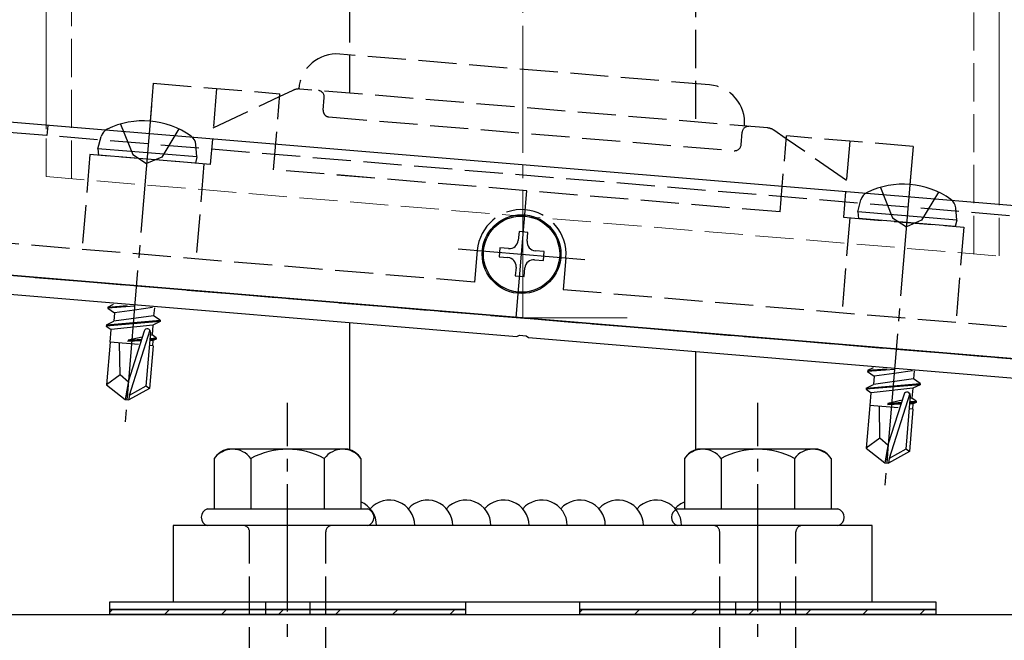
# Model space of a CAD drawing. Extents: x 0 to 1400, y 0 to 2100.
# Drawn here: x 481 to 558, y 1395 to 1444 of the extents above; entities that cross this region are included whole.
import ezdxf

# ---------------------------------------------------------------- set-up
doc = ezdxf.new("R2010")
doc.units = 0
doc.linetypes.add('YCENTER_1', pattern=[13, 10, -1, 1, -1])
doc.linetypes.add('YHIDDEN_1', pattern=[4, 3, -1])
for name, color, linetype, lineweight in [('YKK_11', 7, 'CONTINUOUS', 30), ('YKK_12', 2, 'CONTINUOUS', 13), ('YKK_13', 4, 'CONTINUOUS', 30), ('YKK_D', 6, 'CONTINUOUS', 13)]:
    doc.layers.add(name, color=color, linetype=linetype, lineweight=lineweight)

msp = doc.modelspace()

# ---------------------------------------------------------------- linework, layer by layer
at = {"layer": 'YKK_11'}
for p, q in [((618.665, 1412.153), (456.145, 1425.696)), ((456.021, 1424.202), (520.042, 1418.866)), ((520.042, 1418.866), (520.235, 1418.971)), ((520.235, 1418.971), (520.783, 1418.925)), ((520.783, 1418.925), (520.956, 1418.79)), ((520.956, 1418.79), (618.899, 1410.628))]:
    msp.add_line(p, q, dxfattribs=at)
at = {"layer": 'YKK_12', "linetype": 'YCENTER_1'}
msp.add_line((520.499, 1420.33), (520.499, 1566.624), dxfattribs=at)
at = {"layer": 'YKK_12'}
for p, q in [((482.999, 1435.176), (482.999, 1562.83)), ((557.999, 1429.551), (557.999, 1562.83)), ((476.999, 1397), (581.999, 1397))]:
    msp.add_line(p, q, dxfattribs=at)
at = {"layer": 'YKK_12', "linetype": 'YHIDDEN_1'}
for p, q in [((484.999, 1431.286), (484.999, 1562.83)), ((555.999, 1425.375), (555.999, 1562.83)), ((482.999, 1431.452), (482.999, 1435.176)), ((482.999, 1431.452), (557.999, 1425.208)), ((557.999, 1425.208), (557.999, 1429.551))]:
    msp.add_line(p, q, dxfattribs=at)
at = {"layer": 'YKK_13', "linetype": 'YHIDDEN_1'}
for p, q in [((506.899, 1438.02), (506.899, 1459)), ((534.099, 1459), (534.099, 1435.755)), ((535.209, 1438.673), (506.11, 1441.096)), ((491.426, 1438.806), (491.177, 1435.816)), ((491.426, 1438.806), (501.392, 1437.976)), ((496.409, 1438.391), (495.911, 1432.412)), ((501.373, 1437.751), (502.445, 1438.256)), ((539.775, 1435.283), (502.954, 1438.348)), ((496.151, 1435.289), (501.373, 1437.751)), ((500.894, 1431.997), (501.392, 1437.976)), ((504.797, 1436.689), (504.88, 1437.686)), ((505.254, 1436.15), (537.143, 1433.495)), ((562.78, 1428.049), (479.069, 1435.018)), ((483.122, 1435.484), (483.056, 1434.686)), ((488.85, 1435.588), (489.809, 1433.184)), ((493.435, 1435.206), (492.091, 1432.994)), ((537.683, 1433.951), (537.766, 1434.948)), ((541.235, 1434.432), (540.262, 1435.108)), ((540.756, 1428.678), (541.254, 1434.658)), ((545.979, 1431.14), (541.235, 1434.432)), ((551.22, 1433.828), (541.254, 1434.658)), ((546.237, 1434.243), (545.739, 1428.263)), ((551.22, 1433.828), (550.971, 1430.838)), ((486.444, 1433.2), (485.821, 1425.726)), ((495.911, 1432.412), (486.444, 1433.2)), ((489.809, 1433.184), (490.9, 1432.482)), ((492.091, 1432.994), (490.9, 1432.482)), ((495.413, 1432.453), (494.79, 1424.979)), ((520.825, 1430.338), (500.893, 1431.996)), ((540.756, 1428.678), (500.894, 1431.997)), ((548.644, 1430.61), (549.602, 1428.206)), ((553.228, 1430.228), (551.885, 1428.016)), ((546.237, 1428.222), (545.615, 1420.748)), ((545.739, 1428.263), (555.206, 1427.475)), ((549.602, 1428.206), (550.693, 1427.504)), ((551.885, 1428.016), (550.693, 1427.504)), ((555.206, 1427.475), (554.584, 1420.001)), ((516.715, 1423.154), (479.344, 1426.265)), ((516.922, 1425.645), (516.715, 1423.154)), ((523.898, 1425.064), (523.691, 1422.573)), ((478.14, 1423.857), (561.851, 1416.888)), ((523.691, 1422.573), (561.062, 1419.462)), ((498.999, 1389), (498.999, 1403.5)), ((504.999, 1389), (504.999, 1403.5)), ((535.999, 1389), (535.999, 1403.5)), ((541.999, 1389), (541.999, 1403.5))]:
    msp.add_line(p, q, dxfattribs=at)
at = {"layer": 'YKK_13', "linetype": 'YCENTER_1'}
for p, q in [((491.277, 1437.012), (489.207, 1412.15)), ((551.07, 1432.034), (549, 1407.172)), ((519.995, 1420.372), (520.825, 1430.338)), ((515.427, 1425.77), (525.393, 1424.94)), ((501.999, 1345.246), (501.999, 1413.645)), ((538.999, 1345.246), (538.999, 1413.645))]:
    msp.add_line(p, q, dxfattribs=at)
at = {"layer": 'YKK_13'}
for p, q in [((562.846, 1428.846), (479.136, 1435.815)), ((487.072, 1433.65), (487.324, 1434.607)), ((494.868, 1433), (487.072, 1433.65)), ((487.072, 1433.65), (487.118, 1433.144)), ((494.868, 1433), (494.778, 1433.986)), ((494.739, 1432.509), (487.118, 1433.144)), ((494.868, 1433), (494.739, 1432.509)), ((546.865, 1428.671), (547.117, 1429.629)), ((554.661, 1428.022), (554.571, 1429.008)), ((554.661, 1428.022), (546.865, 1428.671)), ((546.865, 1428.671), (546.911, 1428.166)), ((554.532, 1427.531), (546.911, 1428.166)), ((554.661, 1428.022), (554.532, 1427.531)), ((520.207, 1427.128), (520.149, 1426.43)), ((520.904, 1427.07), (520.207, 1427.128)), ((520.846, 1426.372), (520.904, 1427.07)), ((518.695, 1425.849), (518.637, 1425.151)), ((519.393, 1425.791), (518.695, 1425.849)), ((518.637, 1425.151), (519.335, 1425.093)), ((521.428, 1424.919), (522.125, 1424.861)), ((522.183, 1425.559), (521.486, 1425.617)), ((522.125, 1424.861), (522.183, 1425.559)), ((475.151, 1424.106), (564.84, 1416.639)), ((519.974, 1424.338), (519.916, 1423.64)), ((520.614, 1423.582), (520.672, 1424.279)), ((519.916, 1423.64), (520.614, 1423.582)), ((489.966, 1421.267), (487.844, 1421.092)), ((487.853, 1421.192), (487.844, 1421.092)), ((487.844, 1421.092), (488.366, 1420.73)), ((487.853, 1421.192), (488.305, 1421.405)), ((487.853, 1421.192), (489.368, 1421.316)), ((491.368, 1421.15), (489.94, 1420.95)), ((491.511, 1421.138), (491.458, 1420.508)), ((488.366, 1420.73), (488.311, 1420.067)), ((491.458, 1420.508), (488.311, 1420.067)), ((489.94, 1420.95), (488.366, 1420.73)), ((491.98, 1420.146), (491.458, 1420.508)), ((491.972, 1420.046), (487.728, 1419.697)), ((487.736, 1419.797), (487.728, 1419.697)), ((487.728, 1419.697), (488.127, 1419.42)), ((487.736, 1419.797), (491.98, 1420.146)), ((487.736, 1419.797), (488.311, 1420.067)), ((491.397, 1419.775), (488.127, 1419.42)), ((491.397, 1419.775), (491.333, 1418.998)), ((491.972, 1420.046), (491.397, 1419.775)), ((491.98, 1420.146), (491.972, 1420.046)), ((506.899, 1409.951), (506.899, 1419.962)), ((488.043, 1418.416), (488.127, 1419.42)), ((490.565, 1418.83), (489.442, 1418.584)), ((489.442, 1418.584), (490.515, 1418.673)), ((490.715, 1419.304), (489.477, 1415.393)), ((491.156, 1419.371), (489.532, 1414.24)), ((491.2, 1419.209), (490.847, 1414.977)), ((491.159, 1418.726), (491.665, 1418.767)), ((491.333, 1418.998), (491.179, 1418.964)), ((491.665, 1418.767), (491.333, 1418.998)), ((491.665, 1418.767), (491.656, 1418.667)), ((488.023, 1418.418), (487.745, 1415.075)), ((490.26, 1418.232), (488.023, 1418.418)), ((488.812, 1415.844), (488.77, 1418.356)), ((489.442, 1418.584), (489.433, 1418.485)), ((490.483, 1418.571), (489.433, 1418.485)), ((490.468, 1418.523), (489.433, 1418.485)), ((491.411, 1418.136), (491.112, 1418.161)), ((491.411, 1418.136), (491.133, 1414.793)), ((491.426, 1418.559), (491.145, 1418.549)), ((491.656, 1418.667), (491.151, 1418.626)), ((491.391, 1418.138), (491.426, 1418.559)), ((491.656, 1418.667), (491.426, 1418.559)), ((534.099, 1417.695), (534.099, 1409.951)), ((547.646, 1416.214), (548.098, 1416.427)), ((488.812, 1415.844), (487.745, 1415.075)), ((489.468, 1415.286), (488.812, 1415.844)), ((549.759, 1416.289), (547.637, 1416.114)), ((547.646, 1416.214), (547.637, 1416.114)), ((547.637, 1416.114), (548.159, 1415.752)), ((547.646, 1416.214), (549.161, 1416.338)), ((548.159, 1415.752), (548.104, 1415.089)), ((549.733, 1415.972), (548.159, 1415.752)), ((551.161, 1416.172), (549.733, 1415.972)), ((551.304, 1416.16), (551.251, 1415.53)), ((487.745, 1415.075), (489.203, 1413.905)), ((489.477, 1415.393), (489.203, 1413.905)), ((489.477, 1415.393), (489.352, 1413.892)), ((490.847, 1414.977), (489.532, 1414.24)), ((491.133, 1414.793), (490.847, 1414.977)), ((551.765, 1415.068), (547.521, 1414.719)), ((547.53, 1414.819), (547.521, 1414.719)), ((547.53, 1414.819), (551.773, 1415.168)), ((547.53, 1414.819), (548.104, 1415.089)), ((551.19, 1414.797), (547.92, 1414.442)), ((551.251, 1415.53), (548.104, 1415.089)), ((551.19, 1414.797), (551.126, 1414.02)), ((551.765, 1415.068), (551.19, 1414.797)), ((551.773, 1415.168), (551.251, 1415.53)), ((551.773, 1415.168), (551.765, 1415.068)), ((491.133, 1414.793), (489.502, 1413.88)), ((489.532, 1414.24), (489.502, 1413.88)), ((547.521, 1414.719), (547.92, 1414.442)), ((547.836, 1413.438), (547.92, 1414.442)), ((550.509, 1414.326), (549.27, 1410.415)), ((550.949, 1414.393), (549.325, 1409.262)), ((550.993, 1414.231), (550.64, 1409.999)), ((489.203, 1413.905), (489.502, 1413.88)), ((547.816, 1413.44), (547.538, 1410.097)), ((550.053, 1413.254), (547.816, 1413.44)), ((548.605, 1410.866), (548.564, 1413.378)), ((549.235, 1413.606), (549.227, 1413.507)), ((550.276, 1413.593), (549.227, 1413.507)), ((550.261, 1413.545), (549.227, 1413.507)), ((550.358, 1413.852), (549.235, 1413.606)), ((549.235, 1413.606), (550.308, 1413.695)), ((551.22, 1413.581), (550.938, 1413.571)), ((551.449, 1413.689), (550.944, 1413.648)), ((550.953, 1413.748), (551.458, 1413.789)), ((551.126, 1414.02), (550.972, 1413.986)), ((551.458, 1413.789), (551.126, 1414.02)), ((551.185, 1413.16), (551.22, 1413.581)), ((551.449, 1413.689), (551.22, 1413.581)), ((551.458, 1413.789), (551.449, 1413.689)), ((551.204, 1413.158), (550.905, 1413.183)), ((551.204, 1413.158), (550.926, 1409.815)), ((548.605, 1410.866), (547.538, 1410.097)), ((549.261, 1410.308), (548.605, 1410.866)), ((549.27, 1410.415), (548.996, 1408.927)), ((549.27, 1410.415), (549.145, 1408.914)), ((547.538, 1410.097), (548.996, 1408.927)), ((550.926, 1409.815), (549.295, 1408.902)), ((550.64, 1409.999), (549.325, 1409.262)), ((550.926, 1409.815), (550.64, 1409.999)), ((548.996, 1408.927), (549.295, 1408.902)), ((549.325, 1409.262), (549.295, 1408.902)), ((547.999, 1404), (492.999, 1404)), ((492.999, 1404), (492.999, 1398)), ((547.999, 1398), (547.999, 1404)), ((487.999, 1398), (515.999, 1398)), ((487.999, 1397.4), (487.999, 1398)), ((492.999, 1398), (547.999, 1398)), ((515.999, 1398), (515.999, 1397.4)), ((524.999, 1398), (552.999, 1398)), ((524.999, 1397.4), (524.999, 1398)), ((552.999, 1398), (552.999, 1397.4)), ((476.499, 1397), (582.499, 1397)), ((515.999, 1397.4), (487.999, 1397.4)), ((487.999, 1397.4), (515.999, 1397.4)), ((487.999, 1397), (487.999, 1397.4)), ((515.999, 1397), (487.999, 1397)), ((515.999, 1397.4), (515.999, 1397)), ((552.999, 1397.4), (524.999, 1397.4)), ((524.999, 1397.4), (552.999, 1397.4)), ((524.999, 1397), (524.999, 1397.4)), ((552.999, 1397), (524.999, 1397)), ((552.999, 1397.4), (552.999, 1397))]:
    msp.add_line(p, q, dxfattribs=at)
at = {"layer": 'YKK_13', "ltscale": 2}
for p, q in [((506.733, 1410), (497.265, 1410)), ((543.733, 1410), (534.265, 1410)), ((496.226, 1409.283), (496.226, 1405.3)), ((499.112, 1409.283), (499.112, 1405.3)), ((504.886, 1409.283), (504.886, 1405.3)), ((507.773, 1409.283), (507.773, 1405.3)), ((533.226, 1409.283), (533.226, 1405.3)), ((536.112, 1409.283), (536.112, 1405.3)), ((541.886, 1409.283), (541.886, 1405.3)), ((544.773, 1409.283), (544.773, 1405.3)), ((495.699, 1405.3), (508.299, 1405.3)), ((532.699, 1405.3), (545.299, 1405.3)), ((508.299, 1404), (495.699, 1404)), ((545.299, 1404), (532.699, 1404))]:
    msp.add_line(p, q, dxfattribs=at)
at = {"layer": 'YKK_13', "linetype": 'YHIDDEN_1', "ltscale": 0.5}
for p, q in [((500.249, 1398), (500.249, 1397)), ((503.749, 1398), (503.749, 1397)), ((537.249, 1398), (537.249, 1397)), ((540.749, 1398), (540.749, 1397))]:
    msp.add_line(p, q, dxfattribs=at)
at = {"layer": 'YKK_13', "linetype": 'Continuous'}
for p, q in [((487.999, 1397.189), (488.21, 1397.4)), ((492.3, 1397), (492.7, 1397.4)), ((496.79, 1397), (497.19, 1397.4)), ((501.281, 1397), (501.681, 1397.4)), ((505.771, 1397), (506.171, 1397.4)), ((510.261, 1397), (510.661, 1397.4)), ((514.751, 1397), (515.151, 1397.4)), ((524.999, 1397.189), (525.21, 1397.4)), ((529.3, 1397), (529.7, 1397.4)), ((533.79, 1397), (534.19, 1397.4)), ((538.281, 1397), (538.681, 1397.4)), ((542.771, 1397), (543.171, 1397.4)), ((547.261, 1397), (547.661, 1397.4)), ((551.751, 1397), (552.151, 1397.4))]:
    msp.add_line(p, q, dxfattribs=at)
at = {"layer": 'YKK_13'}
for radius in [3.1, 3]:
    msp.add_circle((520.41, 1425.355), radius, dxfattribs=at)
at = {"layer": 'YKK_13', "linetype": 'YHIDDEN_1'}
for centre, radius, start, end in [((505.861, 1438.106), 3, 85.24085, 175.24085), ((502.871, 1437.351), 1, 85.24085, 115.24085), ((504.381, 1437.727), 0.5, 355.24085, 85.24085), ((534.96, 1435.683), 3, 355.24085, 85.24085), ((505.295, 1436.648), 0.5, 175.24085, 265.24085), ((538.264, 1434.907), 0.5, 85.24085, 175.24085), ((539.692, 1434.286), 1, 55.24085, 85.24085), ((537.185, 1433.993), 0.5, 265.24085, 355.24085), ((520.41, 1425.355), 3.5, 355.24085, 175.24085), ((498.499, 1403.5), 0.5, 0, 90), ((505.499, 1403.5), 0.5, 90, 180), ((535.499, 1403.5), 0.5, 0, 90), ((542.499, 1403.5), 0.5, 90, 180)]:
    msp.add_arc(centre, radius, start, end, dxfattribs=at)
at = {"layer": 'YKK_13'}
for centre, radius, start, end in [((490.638, 1429.339), 6.5, 54.60494, 115.87675), ((488.194, 1434.377), 0.9, 115.87675, 165.24085), ((493.882, 1433.904), 0.9, 5.24085, 54.60494), ((550.431, 1424.361), 6.5, 54.60494, 115.87675), ((547.987, 1429.399), 0.9, 115.87675, 165.24085), ((553.675, 1428.926), 0.9, 5.24085, 54.60494), ((519.451, 1426.488), 0.7, 265.24085, 355.24085), ((521.544, 1426.314), 0.7, 175.24085, 265.24085), ((519.277, 1424.396), 0.7, 355.24085, 85.24085), ((521.37, 1424.221), 0.7, 85.24085, 175.24085), ((490.952, 1419.23), 0.248, 355.24085, 162.43181), ((550.745, 1414.251), 0.248, 355.24085, 162.43181), ((506.999, 1404), 2, 359.9924, 67.97959), ((509.999, 1404), 2, 359.9924, 138.59525), ((512.999, 1404), 2, 359.9924, 138.59525), ((515.999, 1404), 2, 359.9924, 138.59525), ((518.999, 1404), 2, 359.9924, 138.59512), ((521.999, 1404), 2, 359.9924, 138.59278), ((524.999, 1404), 2, 359.9924, 138.59278), ((527.999, 1404), 2, 359.9924, 138.59246), ((530.999, 1404), 2, 359.9924, 138.59278), ((533.999, 1404), 2, 112.02821, 138.59246), ((495.872, 1404.65), 0.673, 104.86282, 255.13718), ((508.127, 1404.65), 0.673, 284.86282, 75.13718), ((532.872, 1404.65), 0.673, 104.86282, 255.13718), ((545.127, 1404.65), 0.673, 284.86282, 75.13718)]:
    msp.add_arc(centre, radius, start, end, dxfattribs=at)
at = {"layer": 'YKK_13', "ltscale": 2}
for centre, radius, start, end in [((497.692, 1408.269), 1.783, 103.8788, 145.34907), ((497.669, 1408.189), 1.811, 37.14955, 142.85045), ((501.999, 1403.833), 6.168, 62.09187, 117.90813), ((506.329, 1408.189), 1.811, 37.14955, 142.85045), ((506.306, 1408.269), 1.783, 34.65093, 76.1212), ((534.692, 1408.269), 1.783, 103.8788, 145.34907), ((534.669, 1408.189), 1.811, 37.14955, 142.85045), ((538.999, 1403.833), 6.168, 62.09187, 117.90813), ((543.329, 1408.189), 1.811, 37.14955, 142.85045), ((543.306, 1408.269), 1.783, 34.65093, 76.1212)]:
    msp.add_arc(centre, radius, start, end, dxfattribs=at)
at = {"layer": 'YKK_D'}
msp.add_line((520.499, 1420.33), (528.72, 1420.33), dxfattribs=at)

doc.saveas('drawing.dxf')
